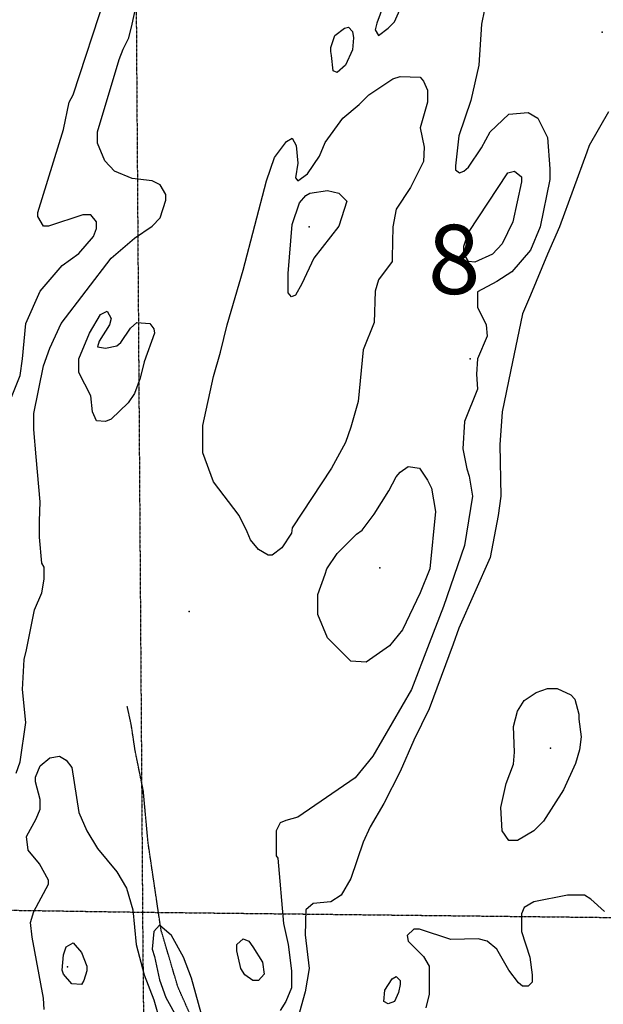
# Model space of a CAD drawing. Extents: x 509855 to 520155, y 5149049 to 5160375.
# Drawn here: x 516980 to 517705, y 5151909 to 5153133 of the extents above; entities that cross this region are included whole.
import ezdxf

# ---------------------------------------------------------------- set-up
doc = ezdxf.new("R2010")
doc.units = 0
doc.linetypes.add('DASHDOT2', pattern=[0.5, 0.25, -0.125, 0, -0.125])
doc.linetypes.add('DASHED', pattern=[0.75, 0.5, -0.25])
for name, color, linetype in [('0TOWNPOINTS', 7, 'CONTINUOUS'), ('1ANNO', 7, 'CONTINUOUS'), ('BDRY_TWP_LOT-SUR', 7, 'CONTINUOUS'), ('CONTOUR_LAND', 7, 'CONTINUOUS'), ('RIVER_STREAM_INT', 7, 'CONTINUOUS'), ('SPOT_HEIGHT', 7, 'CONTINUOUS')]:
    doc.layers.add(name, color=color, linetype=linetype)
doc.styles.get("Standard").update_dxf_attribs({"font": 'ISOCP'})

msp = doc.modelspace()

# ---------------------------------------------------------------- linework, layer by layer
at = {"layer": '0TOWNPOINTS'}
msp.add_point((517539.6, 5152711.1), dxfattribs=at)
msp.add_point((517539.6, 5152711.1), dxfattribs=at)
at = {"layer": 'BDRY_TWP_LOT-SUR', "color": 2, "linetype": 'DASHDOT2'}
for q in [(517931.6, 5152014.1), (517141.6, 5151041.1), (517931.6, 5152014.1), (517141.6, 5151041.1)]:
    msp.add_line((517132.6, 5152023.1), q, dxfattribs=at)
for points in [[(517121.6, 5153599.1), (517132.6, 5152026.1), (517132.6, 5152023.1)], [(517121.6, 5153599.1), (517132.6, 5152026.1), (517132.6, 5152023.1)], [(516331.6, 5152033.1), (516867.6, 5152027.1), (517132.6, 5152023.1)], [(516331.6, 5152033.1), (516867.6, 5152027.1), (517132.6, 5152023.1)]]:
    msp.add_lwpolyline(points, dxfattribs=at)
at = {"layer": 'CONTOUR_LAND', "color": 7, "linetype": 'CONTINUOUS'}
for points, elevation in [([(516975.6, 5152196.1), (516980.6, 5152210.1), (516987.6, 5152259.1), (516983.6, 5152300.1), (516985.6, 5152337.1), (516988.6, 5152349.1), (516998.6, 5152399.1), (517007.6, 5152420.1), (517010.6, 5152437.1), (517010.6, 5152452.1), (517007.6, 5152457.1), (517004.6, 5152489.1), (517004.6, 5152509.1), (517005.6, 5152533.1), (517000.6, 5152589.1), (516997.6, 5152623.1), (516997.6, 5152643.1), (517009.6, 5152702.1), (517017.6, 5152724.1), (517031.6, 5152755.1), (517093.6, 5152836.1), (517122.6, 5152861.1), (517144.6, 5152876.1), (517154.6, 5152886.1), (517161.6, 5152908.1), (517161.6, 5152915.1), (517154.6, 5152927.1), (517144.6, 5152932.1), (517119.6, 5152935.1), (517097.6, 5152944.1), (517085.6, 5152957.1), (517076.6, 5152979.1), (517076.6, 5152993.1), (517103.6, 5153083.1), (517108.6, 5153096.1), (517115.6, 5153110.1), (517119.6, 5153127.1), (517134.6, 5153196.1)], 290000), ([(516975.6, 5152196.1), (516980.6, 5152210.1), (516987.6, 5152259.1), (516983.6, 5152300.1), (516985.6, 5152337.1), (516988.6, 5152349.1), (516998.6, 5152399.1), (517007.6, 5152420.1), (517010.6, 5152437.1), (517010.6, 5152452.1), (517007.6, 5152457.1), (517004.6, 5152489.1), (517004.6, 5152509.1), (517005.6, 5152533.1), (517000.6, 5152589.1), (516997.6, 5152623.1), (516997.6, 5152643.1), (517009.6, 5152702.1), (517017.6, 5152724.1), (517031.6, 5152755.1), (517093.6, 5152836.1), (517122.6, 5152861.1), (517144.6, 5152876.1), (517154.6, 5152886.1), (517161.6, 5152908.1), (517161.6, 5152915.1), (517154.6, 5152927.1), (517144.6, 5152932.1), (517119.6, 5152935.1), (517097.6, 5152944.1), (517085.6, 5152957.1), (517076.6, 5152979.1), (517076.6, 5152993.1), (517103.6, 5153083.1), (517108.6, 5153096.1), (517115.6, 5153110.1), (517119.6, 5153127.1), (517134.6, 5153196.1)], 290000), ([(517445.6, 5153188.1), (517423.6, 5153128.1), (517421.6, 5153120.1), (517425.6, 5153113.1), (517437.6, 5153122.1), (517445.6, 5153130.1), (517455.6, 5153152.1)], 290000), ([(517445.6, 5153188.1), (517423.6, 5153128.1), (517421.6, 5153120.1), (517425.6, 5153113.1), (517437.6, 5153122.1), (517445.6, 5153130.1), (517455.6, 5153152.1)], 290000), ([(516951.6, 5152619.1), (516980.6, 5152690.1), (516983.6, 5152711.1), (516987.6, 5152755.1), (517005.6, 5152795.1), (517032.6, 5152827.1), (517053.6, 5152842.1), (517071.6, 5152863.1), (517075.6, 5152873.1), (517075.6, 5152881.1), (517068.6, 5152890.1), (517058.6, 5152890.1), (517015.6, 5152876.1), (517009.6, 5152876.1), (517002.6, 5152888.1), (517002.6, 5152893.1), (517034.6, 5152996.1), (517041.6, 5153030.1), (517046.6, 5153039.1), (517086.6, 5153162.1)], 280000), ([(516951.6, 5152619.1), (516980.6, 5152690.1), (516983.6, 5152711.1), (516987.6, 5152755.1), (517005.6, 5152795.1), (517032.6, 5152827.1), (517053.6, 5152842.1), (517071.6, 5152863.1), (517075.6, 5152873.1), (517075.6, 5152881.1), (517068.6, 5152890.1), (517058.6, 5152890.1), (517015.6, 5152876.1), (517009.6, 5152876.1), (517002.6, 5152888.1), (517002.6, 5152893.1), (517034.6, 5152996.1), (517041.6, 5153030.1), (517046.6, 5153039.1), (517086.6, 5153162.1)], 280000), ([(517557.6, 5153145.1), (517553.6, 5153127.1), (517550.6, 5153076.1), (517540.6, 5153032.1), (517525.6, 5152988.1), (517521.6, 5152951.1), (517521.6, 5152946.1), (517526.6, 5152942.1), (517531.6, 5152944.1), (517537.6, 5152949.1), (517553.6, 5152973.1), (517564.6, 5152993.1), (517587.6, 5153015.1), (517611.6, 5153017.1), (517623.6, 5153010.1), (517635.6, 5152986.1), (517638.6, 5152947.1), (517638.6, 5152934.1), (517626.6, 5152875.1), (517614.6, 5152846.1), (517591.6, 5152819.1), (517572.6, 5152807.1), (517548.6, 5152794.1), (517548.6, 5152775.1), (517559.6, 5152753.1), (517560.6, 5152739.1), (517548.6, 5152711.1), (517547.6, 5152692.1), (517548.6, 5152673.1), (517532.6, 5152633.1), (517530.6, 5152599.1), (517535.6, 5152574.1), (517538.6, 5152565.1), (517542.6, 5152540.1), (517532.6, 5152479.1), (517506.6, 5152403.1), (517488.6, 5152357.1)], 290000), ([(517557.6, 5153145.1), (517553.6, 5153127.1), (517550.6, 5153076.1), (517540.6, 5153032.1), (517525.6, 5152988.1), (517521.6, 5152951.1), (517521.6, 5152946.1), (517526.6, 5152942.1), (517531.6, 5152944.1), (517537.6, 5152949.1), (517553.6, 5152973.1), (517564.6, 5152993.1), (517587.6, 5153015.1), (517611.6, 5153017.1), (517623.6, 5153010.1), (517635.6, 5152986.1), (517638.6, 5152947.1), (517638.6, 5152934.1), (517626.6, 5152875.1), (517614.6, 5152846.1), (517591.6, 5152819.1), (517572.6, 5152807.1), (517548.6, 5152794.1), (517548.6, 5152775.1), (517559.6, 5152753.1), (517560.6, 5152739.1), (517548.6, 5152711.1), (517547.6, 5152692.1), (517548.6, 5152673.1), (517532.6, 5152633.1), (517530.6, 5152599.1), (517535.6, 5152574.1), (517538.6, 5152565.1), (517542.6, 5152540.1), (517532.6, 5152479.1), (517506.6, 5152403.1), (517488.6, 5152357.1)], 290000), ([(517366.6, 5153093.1), (517366.6, 5153098.1), (517371.6, 5153113.1), (517383.6, 5153122.1), (517388.6, 5153123.1), (517393.6, 5153118.1), (517394.6, 5153110.1), (517393.6, 5153095.1), (517384.6, 5153076.1), (517374.6, 5153067.1), (517369.6, 5153069.1), (517367.6, 5153088.1), (517366.6, 5153093.1)], 300000), ([(517366.6, 5153093.1), (517366.6, 5153098.1), (517371.6, 5153113.1), (517383.6, 5153122.1), (517388.6, 5153123.1), (517393.6, 5153118.1), (517394.6, 5153110.1), (517393.6, 5153095.1), (517384.6, 5153076.1), (517374.6, 5153067.1), (517369.6, 5153069.1), (517367.6, 5153088.1), (517366.6, 5153093.1)], 300000), ([(517318.6, 5152501.1), (517317.6, 5152494.1), (517305.6, 5152476.1), (517293.6, 5152467.1), (517288.6, 5152467.1), (517276.6, 5152474.1), (517266.6, 5152486.1), (517262.6, 5152496.1), (517252.6, 5152516.1), (517220.6, 5152558.1), (517207.6, 5152594.1), (517207.6, 5152628.1), (517220.6, 5152689.1), (517229.6, 5152719.1), (517237.6, 5152753.1), (517257.6, 5152821.1), (517286.6, 5152932.1), (517296.6, 5152961.1), (517311.6, 5152981.1), (517318.6, 5152985.1), (517323.6, 5152976.1), (517325.6, 5152954.1), (517322.6, 5152936.1), (517325.6, 5152932.1), (517337.6, 5152941.1), (517352.6, 5152963.1), (517359.6, 5152980.1), (517381.6, 5153010.1), (517401.6, 5153027.1), (517413.6, 5153039.1), (517443.6, 5153059.1), (517452.6, 5153062.1), (517477.6, 5153061.1), (517481.6, 5153056.1), (517486.6, 5153045.1), (517486.6, 5153030.1), (517477.6, 5152998.1), (517482.6, 5152974.1), (517481.6, 5152956.1), (517465.6, 5152924.1), (517447.6, 5152897.1), (517443.6, 5152875.1), (517442.6, 5152837.1), (517442.6, 5152832.1), (517425.6, 5152809.1), (517421.6, 5152795.1), (517420.6, 5152756.1), (517406.6, 5152722.1), (517400.6, 5152658.1), (517391.6, 5152626.1), (517384.6, 5152607.1), (517367.6, 5152575.1), (517318.6, 5152501.1)], 300000), ([(517318.6, 5152501.1), (517317.6, 5152494.1), (517305.6, 5152476.1), (517293.6, 5152467.1), (517288.6, 5152467.1), (517276.6, 5152474.1), (517266.6, 5152486.1), (517262.6, 5152496.1), (517252.6, 5152516.1), (517220.6, 5152558.1), (517207.6, 5152594.1), (517207.6, 5152628.1), (517220.6, 5152689.1), (517229.6, 5152719.1), (517237.6, 5152753.1), (517257.6, 5152821.1), (517286.6, 5152932.1), (517296.6, 5152961.1), (517311.6, 5152981.1), (517318.6, 5152985.1), (517323.6, 5152976.1), (517325.6, 5152954.1), (517322.6, 5152936.1), (517325.6, 5152932.1), (517337.6, 5152941.1), (517352.6, 5152963.1), (517359.6, 5152980.1), (517381.6, 5153010.1), (517401.6, 5153027.1), (517413.6, 5153039.1), (517443.6, 5153059.1), (517452.6, 5153062.1), (517477.6, 5153061.1), (517481.6, 5153056.1), (517486.6, 5153045.1), (517486.6, 5153030.1), (517477.6, 5152998.1), (517482.6, 5152974.1), (517481.6, 5152956.1), (517465.6, 5152924.1), (517447.6, 5152897.1), (517443.6, 5152875.1), (517442.6, 5152837.1), (517442.6, 5152832.1), (517425.6, 5152809.1), (517421.6, 5152795.1), (517420.6, 5152756.1), (517406.6, 5152722.1), (517400.6, 5152658.1), (517391.6, 5152626.1), (517384.6, 5152607.1), (517367.6, 5152575.1), (517318.6, 5152501.1)], 300000), ([(517711.6, 5153018.1), (517687.6, 5152976.1), (517684.6, 5152968.1), (517650.6, 5152875.1), (517635.6, 5152841.1), (517614.6, 5152790.1), (517604.6, 5152767.1), (517589.6, 5152695.1), (517579.6, 5152645.1), (517576.6, 5152604.1), (517577.6, 5152540.1), (517574.6, 5152516.1), (517564.6, 5152464.1), (517525.6, 5152376.1), (517518.6, 5152356.1), (517488.6, 5152276.1), (517469.6, 5152237.1), (517452.6, 5152198.1), (517432.6, 5152158.1), (517415.6, 5152129.1), (517406.6, 5152110.1), (517391.6, 5152065.1), (517379.6, 5152044.1), (517366.6, 5152036.1), (517344.6, 5152034.1), (517335.6, 5152026.1), (517334.6, 5151995.1), (517339.6, 5151953.1)], 280000), ([(517711.6, 5153018.1), (517687.6, 5152976.1), (517684.6, 5152968.1), (517650.6, 5152875.1), (517635.6, 5152841.1), (517614.6, 5152790.1), (517604.6, 5152767.1), (517589.6, 5152695.1), (517579.6, 5152645.1), (517576.6, 5152604.1), (517577.6, 5152540.1), (517574.6, 5152516.1), (517564.6, 5152464.1), (517525.6, 5152376.1), (517518.6, 5152356.1), (517488.6, 5152276.1), (517469.6, 5152237.1), (517452.6, 5152198.1), (517432.6, 5152158.1), (517415.6, 5152129.1), (517406.6, 5152110.1), (517391.6, 5152065.1), (517379.6, 5152044.1), (517366.6, 5152036.1), (517344.6, 5152034.1), (517335.6, 5152026.1), (517334.6, 5151995.1), (517339.6, 5151953.1)], 280000), ([(517531.6, 5152846.1), (517531.6, 5152851.1), (517537.6, 5152868.1), (517586.6, 5152942.1), (517594.6, 5152944.1), (517603.6, 5152937.1), (517603.6, 5152931.1), (517592.6, 5152881.1), (517579.6, 5152854.1), (517567.6, 5152841.1), (517545.6, 5152831.1), (517537.6, 5152832.1), (517533.6, 5152839.1), (517531.6, 5152846.1)], 300000), ([(517531.6, 5152846.1), (517531.6, 5152851.1), (517537.6, 5152868.1), (517586.6, 5152942.1), (517594.6, 5152944.1), (517603.6, 5152937.1), (517603.6, 5152931.1), (517592.6, 5152881.1), (517579.6, 5152854.1), (517567.6, 5152841.1), (517545.6, 5152831.1), (517537.6, 5152832.1), (517533.6, 5152839.1), (517531.6, 5152846.1)], 300000), ([(517376.6, 5152876.1), (517345.6, 5152836.1), (517330.6, 5152804.1), (517322.6, 5152790.1), (517317.6, 5152788.1), (517313.6, 5152793.1), (517313.6, 5152817.1), (517318.6, 5152878.1), (517327.6, 5152905.1), (517335.6, 5152914.1), (517340.6, 5152917.1), (517362.6, 5152920.1), (517376.6, 5152917.1), (517386.6, 5152907.1), (517376.6, 5152876.1)], 310000), ([(517376.6, 5152876.1), (517345.6, 5152836.1), (517330.6, 5152804.1), (517322.6, 5152790.1), (517317.6, 5152788.1), (517313.6, 5152793.1), (517313.6, 5152817.1), (517318.6, 5152878.1), (517327.6, 5152905.1), (517335.6, 5152914.1), (517340.6, 5152917.1), (517362.6, 5152920.1), (517376.6, 5152917.1), (517386.6, 5152907.1), (517376.6, 5152876.1)], 310000), ([(517129.6, 5152687.1), (517122.6, 5152668.1), (517114.6, 5152656.1), (517093.6, 5152636.1), (517086.6, 5152633.1), (517075.6, 5152634.1), (517070.6, 5152645.1), (517068.6, 5152665.1), (517053.6, 5152694.1), (517053.6, 5152711.1), (517066.6, 5152743.1), (517080.6, 5152766.1), (517088.6, 5152770.1), (517093.6, 5152761.1), (517091.6, 5152753.1), (517078.6, 5152733.1), (517076.6, 5152726.1), (517086.6, 5152724.1), (517100.6, 5152727.1), (517105.6, 5152731.1), (517117.6, 5152749.1), (517125.6, 5152756.1), (517141.6, 5152755.1), (517146.6, 5152748.1), (517147.6, 5152743.1), (517134.6, 5152707.1), (517129.6, 5152687.1)], 300000), ([(517129.6, 5152687.1), (517122.6, 5152668.1), (517114.6, 5152656.1), (517093.6, 5152636.1), (517086.6, 5152633.1), (517075.6, 5152634.1), (517070.6, 5152645.1), (517068.6, 5152665.1), (517053.6, 5152694.1), (517053.6, 5152711.1), (517066.6, 5152743.1), (517080.6, 5152766.1), (517088.6, 5152770.1), (517093.6, 5152761.1), (517091.6, 5152753.1), (517078.6, 5152733.1), (517076.6, 5152726.1), (517086.6, 5152724.1), (517100.6, 5152727.1), (517105.6, 5152731.1), (517117.6, 5152749.1), (517125.6, 5152756.1), (517141.6, 5152755.1), (517146.6, 5152748.1), (517147.6, 5152743.1), (517134.6, 5152707.1), (517129.6, 5152687.1)], 300000), ([(517398.6, 5152493.1), (517405.6, 5152498.1), (517420.6, 5152518.1), (517438.6, 5152547.1), (517447.6, 5152564.1), (517452.6, 5152570.1), (517462.6, 5152577.1), (517476.6, 5152575.1), (517486.6, 5152560.1), (517491.6, 5152550.1), (517496.6, 5152521.1), (517489.6, 5152450.1), (517477.6, 5152420.1), (517455.6, 5152374.1), (517439.6, 5152354.1), (517410.6, 5152334.1), (517391.6, 5152335.1), (517362.6, 5152364.1), (517350.6, 5152393.1), (517350.6, 5152418.1), (517359.6, 5152443.1), (517361.6, 5152450.1), (517374.6, 5152469.1), (517398.6, 5152493.1)], 300000), ([(517398.6, 5152493.1), (517405.6, 5152498.1), (517420.6, 5152518.1), (517438.6, 5152547.1), (517447.6, 5152564.1), (517452.6, 5152570.1), (517462.6, 5152577.1), (517476.6, 5152575.1), (517486.6, 5152560.1), (517491.6, 5152550.1), (517496.6, 5152521.1), (517489.6, 5152450.1), (517477.6, 5152420.1), (517455.6, 5152374.1), (517439.6, 5152354.1), (517410.6, 5152334.1), (517391.6, 5152335.1), (517362.6, 5152364.1), (517350.6, 5152393.1), (517350.6, 5152418.1), (517359.6, 5152443.1), (517361.6, 5152450.1), (517374.6, 5152469.1), (517398.6, 5152493.1)], 300000), ([(517488.6, 5152357.1), (517466.6, 5152300.1), (517418.6, 5152217.1), (517396.6, 5152190.1), (517325.6, 5152141.1), (517310.6, 5152137.1), (517303.6, 5152134.1), (517298.6, 5152124.1), (517298.6, 5152093.1), (517300.6, 5152090.1), (517307.6, 5152009.1), (517313.6, 5151983.1), (517317.6, 5151950.1), (517317.6, 5151929.1), (517310.6, 5151912.1), (517303.6, 5151901.1)], 290000), ([(517488.6, 5152357.1), (517466.6, 5152300.1), (517418.6, 5152217.1), (517396.6, 5152190.1), (517325.6, 5152141.1), (517310.6, 5152137.1), (517303.6, 5152134.1), (517298.6, 5152124.1), (517298.6, 5152093.1), (517300.6, 5152090.1), (517307.6, 5152009.1), (517313.6, 5151983.1), (517317.6, 5151950.1), (517317.6, 5151929.1), (517310.6, 5151912.1), (517303.6, 5151901.1)], 290000), ([(517674.6, 5152263.1), (517677.6, 5152241.1), (517675.6, 5152225.1), (517670.6, 5152208.1), (517655.6, 5152175.1), (517630.6, 5152136.1), (517618.6, 5152124.1), (517598.6, 5152112.1), (517593.6, 5152112.1), (517587.6, 5152112.1), (517579.6, 5152124.1), (517577.6, 5152153.1), (517584.6, 5152183.1), (517593.6, 5152207.1), (517594.6, 5152222.1), (517593.6, 5152254.1), (517598.6, 5152273.1), (517606.6, 5152286.1), (517621.6, 5152296.1), (517635.6, 5152301.1), (517647.6, 5152301.1), (517664.6, 5152293.1), (517669.6, 5152288.1), (517674.6, 5152269.1), (517674.6, 5152263.1)], 280000), ([(517674.6, 5152263.1), (517677.6, 5152241.1), (517675.6, 5152225.1), (517670.6, 5152208.1), (517655.6, 5152175.1), (517630.6, 5152136.1), (517618.6, 5152124.1), (517598.6, 5152112.1), (517593.6, 5152112.1), (517587.6, 5152112.1), (517579.6, 5152124.1), (517577.6, 5152153.1), (517584.6, 5152183.1), (517593.6, 5152207.1), (517594.6, 5152222.1), (517593.6, 5152254.1), (517598.6, 5152273.1), (517606.6, 5152286.1), (517621.6, 5152296.1), (517635.6, 5152301.1), (517647.6, 5152301.1), (517664.6, 5152293.1), (517669.6, 5152288.1), (517674.6, 5152269.1), (517674.6, 5152263.1)], 280000), ([(517010.6, 5151902.1), (517009.6, 5151916.1), (516995.6, 5151992.1), (516993.6, 5152010.1), (516997.6, 5152024.1), (517015.6, 5152058.1), (517015.6, 5152063.1), (517004.6, 5152083.1), (516990.6, 5152100.1), (516988.6, 5152117.1), (517000.6, 5152139.1), (517005.6, 5152151.1), (517005.6, 5152163.1), (516999.6, 5152185.1), (516999.6, 5152191.1), (517005.6, 5152205.1), (517017.6, 5152215.1), (517029.6, 5152217.1), (517037.6, 5152212.1), (517044.6, 5152203.1), (517053.6, 5152147.1), (517063.6, 5152124.1), (517076.6, 5152102.1), (517100.6, 5152073.1), (517112.6, 5152053.1), (517120.6, 5152026.1), (517124.6, 5151983.1), (517134.6, 5151945.1), (517146.6, 5151914.1), (517158.6, 5151872.1)], 300000), ([(517010.6, 5151902.1), (517009.6, 5151916.1), (516995.6, 5151992.1), (516993.6, 5152010.1), (516997.6, 5152024.1), (517015.6, 5152058.1), (517015.6, 5152063.1), (517004.6, 5152083.1), (516990.6, 5152100.1), (516988.6, 5152117.1), (517000.6, 5152139.1), (517005.6, 5152151.1), (517005.6, 5152163.1), (516999.6, 5152185.1), (516999.6, 5152191.1), (517005.6, 5152205.1), (517017.6, 5152215.1), (517029.6, 5152217.1), (517037.6, 5152212.1), (517044.6, 5152203.1), (517053.6, 5152147.1), (517063.6, 5152124.1), (517076.6, 5152102.1), (517100.6, 5152073.1), (517112.6, 5152053.1), (517120.6, 5152026.1), (517124.6, 5151983.1), (517134.6, 5151945.1), (517146.6, 5151914.1), (517158.6, 5151872.1)], 300000), ([(517706.6, 5152024.1), (517689.6, 5152039.1), (517681.6, 5152044.1), (517660.6, 5152044.1), (517618.6, 5152036.1), (517606.6, 5152029.1), (517603.6, 5152021.1), (517603.6, 5151999.1), (517613.6, 5151967.1), (517616.6, 5151945.1), (517616.6, 5151936.1), (517611.6, 5151931.1), (517604.6, 5151931.1), (517599.6, 5151935.1), (517587.6, 5151951.1), (517572.6, 5151977.1), (517560.6, 5151987.1), (517549.6, 5151990.1), (517515.6, 5151989.1), (517476.6, 5152002.1), (517469.6, 5152002.1), (517461.6, 5151994.1), (517462.6, 5151987.1), (517481.6, 5151968.1), (517488.6, 5151956.1), (517488.6, 5151921.1), (517484.6, 5151904.1)], 270000), ([(517706.6, 5152024.1), (517689.6, 5152039.1), (517681.6, 5152044.1), (517660.6, 5152044.1), (517618.6, 5152036.1), (517606.6, 5152029.1), (517603.6, 5152021.1), (517603.6, 5151999.1), (517613.6, 5151967.1), (517616.6, 5151945.1), (517616.6, 5151936.1), (517611.6, 5151931.1), (517604.6, 5151931.1), (517599.6, 5151935.1), (517587.6, 5151951.1), (517572.6, 5151977.1), (517560.6, 5151987.1), (517549.6, 5151990.1), (517515.6, 5151989.1), (517476.6, 5152002.1), (517469.6, 5152002.1), (517461.6, 5151994.1), (517462.6, 5151987.1), (517481.6, 5151968.1), (517488.6, 5151956.1), (517488.6, 5151921.1), (517484.6, 5151904.1)], 270000), ([(517207.6, 5151890.1), (517193.6, 5151941.1), (517183.6, 5151967.1), (517168.6, 5151994.1), (517153.6, 5152007.1), (517146.6, 5151999.1), (517144.6, 5151977.1), (517147.6, 5151968.1), (517153.6, 5151939.1), (517161.6, 5151917.1), (517176.6, 5151890.1)], 290000), ([(517207.6, 5151890.1), (517193.6, 5151941.1), (517183.6, 5151967.1), (517168.6, 5151994.1), (517153.6, 5152007.1), (517146.6, 5151999.1), (517144.6, 5151977.1), (517147.6, 5151968.1), (517153.6, 5151939.1), (517161.6, 5151917.1), (517176.6, 5151890.1)], 290000), ([(517032.6, 5151951.1), (517034.6, 5151970.1), (517037.6, 5151980.1), (517046.6, 5151985.1), (517056.6, 5151973.1), (517063.6, 5151956.1), (517063.6, 5151950.1), (517059.6, 5151938.1), (517056.6, 5151933.1), (517044.6, 5151934.1), (517034.6, 5151946.1), (517032.6, 5151951.1)], 310000), ([(517032.6, 5151951.1), (517034.6, 5151970.1), (517037.6, 5151980.1), (517046.6, 5151985.1), (517056.6, 5151973.1), (517063.6, 5151956.1), (517063.6, 5151950.1), (517059.6, 5151938.1), (517056.6, 5151933.1), (517044.6, 5151934.1), (517034.6, 5151946.1), (517032.6, 5151951.1)], 310000), ([(517254.6, 5151953.1), (517249.6, 5151975.1), (517249.6, 5151983.1), (517257.6, 5151990.1), (517264.6, 5151987.1), (517269.6, 5151980.1), (517281.6, 5151961.1), (517283.6, 5151946.1), (517276.6, 5151938.1), (517269.6, 5151938.1), (517259.6, 5151945.1), (517254.6, 5151953.1)], 300000), ([(517254.6, 5151953.1), (517249.6, 5151975.1), (517249.6, 5151983.1), (517257.6, 5151990.1), (517264.6, 5151987.1), (517269.6, 5151980.1), (517281.6, 5151961.1), (517283.6, 5151946.1), (517276.6, 5151938.1), (517269.6, 5151938.1), (517259.6, 5151945.1), (517254.6, 5151953.1)], 300000), ([(517339.6, 5151953.1), (517334.6, 5151924.1), (517313.6, 5151848.1)], 280000), ([(517339.6, 5151953.1), (517334.6, 5151924.1), (517313.6, 5151848.1)], 280000), ([(517450.6, 5151923.1), (517445.6, 5151912.1), (517437.6, 5151909.1), (517432.6, 5151912.1), (517433.6, 5151926.1), (517442.6, 5151940.1), (517447.6, 5151943.1), (517452.6, 5151938.1), (517452.6, 5151933.1), (517450.6, 5151923.1)], 280000), ([(517450.6, 5151923.1), (517445.6, 5151912.1), (517437.6, 5151909.1), (517432.6, 5151912.1), (517433.6, 5151926.1), (517442.6, 5151940.1), (517447.6, 5151943.1), (517452.6, 5151938.1), (517452.6, 5151933.1), (517450.6, 5151923.1)], 280000)]:
    msp.add_lwpolyline(points, dxfattribs=dict(at, elevation=elevation))
at = {"layer": 'RIVER_STREAM_INT', "color": 5, "linetype": 'DASHED'}
msp.add_lwpolyline([(517213.6, 5151847.1), (517176.6, 5151930.1), (517155.6, 5152001.1), (517139.6, 5152109.1), (517133.6, 5152174.1), (517123.6, 5152223.1), (517118.6, 5152256.1), (517113.6, 5152279.1)], dxfattribs=at)
msp.add_lwpolyline([(517213.6, 5151847.1), (517176.6, 5151930.1), (517155.6, 5152001.1), (517139.6, 5152109.1), (517133.6, 5152174.1), (517123.6, 5152223.1), (517118.6, 5152256.1), (517113.6, 5152279.1)], dxfattribs=at)
msp.add_lwpolyline([(517213.6, 5151847.1), (517176.6, 5151930.1), (517155.6, 5152001.1), (517139.6, 5152109.1), (517133.6, 5152174.1), (517123.6, 5152223.1), (517118.6, 5152256.1), (517113.6, 5152279.1)], dxfattribs=at)
msp.add_lwpolyline([(517213.6, 5151847.1), (517176.6, 5151930.1), (517155.6, 5152001.1), (517139.6, 5152109.1), (517133.6, 5152174.1), (517123.6, 5152223.1), (517118.6, 5152256.1), (517113.6, 5152279.1)], dxfattribs=at)
at = {"layer": 'SPOT_HEIGHT'}
for p in [(517703.6, 5153117.1, 289000), (517703.6, 5153117.1, 289000), (517339.6, 5152875.1, 314000), (517339.6, 5152875.1, 314000), (517427.6, 5152451.1, 307000), (517427.6, 5152451.1, 307000), (517190.6, 5152397.1, 294000), (517190.6, 5152397.1, 294000), (517639.6, 5152227.1, 288000), (517639.6, 5152227.1, 288000), (517039.6, 5151955.1, 311000), (517039.6, 5151955.1, 311000)]:
    msp.add_point(p, dxfattribs=at)

# ---------------------------------------------------------------- texts
at = {"layer": '1ANNO'}
msp.add_text('8', height=86, rotation=0.9201, dxfattribs=at).set_placement((517487.6, 5152791.1))
msp.add_text('8', height=86, rotation=0.9201, dxfattribs=at).set_placement((517487.6, 5152791.1))

doc.saveas('drawing.dxf')
